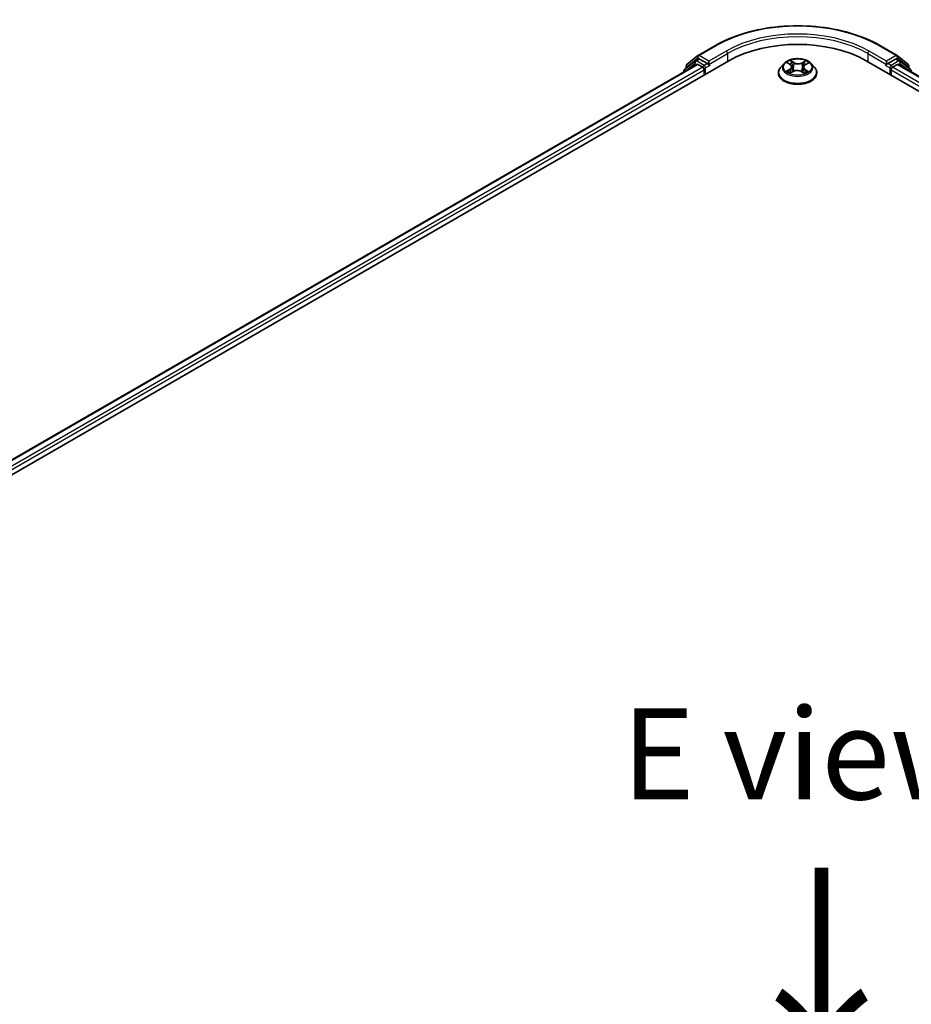
# Model space of a CAD drawing. Units: millimetres. Extents: x 7 to 7095, y 4 to 1550.
# Drawn here: x 35 to 47, y 114 to 127 of the extents above; entities that cross this region are included whole.
import ezdxf

# ---------------------------------------------------------------- set-up
doc = ezdxf.new("R2010")
doc.units = ezdxf.units.MM
doc.header["$LTSCALE"] = 0.5
for name, color, linetype, lineweight in [('Symbol (ISO)', 7, 'Continuous', 18), ('Visible (ISO)', 7, 'Continuous', 35), ('Visible Narrow (ISO)', 7, 'Continuous', 25)]:
    doc.layers.add(name, color=color, linetype=linetype, lineweight=lineweight)
doc.styles.add('Note Text (TK)', font='MS PGothic.ttf')

msp = doc.modelspace()

# ---------------------------------------------------------------- linework, layer by layer
at = {"layer": 'Visible (ISO)'}
for p, q in [((44.0121, 126.8393), (44.25, 126.9766)), ((46.5091, 126.9766), (46.7469, 126.8393)), ((23.8642, 114.8889), (44.4346, 126.7652)), ((24.0725, 115.2158), (43.9928, 126.7168)), ((43.9701, 126.7626), (43.826, 126.6462)), ((43.8582, 126.7153), (44.0086, 126.8369)), ((43.9736, 126.7651), (44.0186, 126.791)), ((44.0065, 126.7155), (44.0746, 126.6762)), ((44.1389, 126.7281), (44.0322, 126.7897)), ((44.1581, 126.717), (44.1581, 126.7615)), ((45.1931, 126.7288), (45.148, 126.6785)), ((45.2408, 126.7368), (45.2779, 126.7131)), ((45.4849, 126.7093), (45.525, 126.7317)), ((45.5659, 126.7288), (45.611, 126.6785)), ((46.3245, 126.7652), (66.8948, 114.8889)), ((46.6009, 126.7615), (46.6009, 126.717)), ((46.7268, 126.7897), (46.6202, 126.7281)), ((46.6844, 126.6762), (46.7525, 126.7155)), ((46.7854, 126.7651), (46.7404, 126.791)), ((46.7504, 126.8369), (46.9009, 126.7153)), ((46.7662, 126.7168), (66.6865, 115.2158)), ((46.933, 126.6462), (46.7889, 126.7626)), ((43.8159, 126.625), (43.8159, 126.6147)), ((43.848, 126.664), (43.848, 126.6941)), ((44.0939, 126.6428), (44.0939, 126.5685)), ((44.1629, 126.705), (44.1638, 126.7045)), ((45.1159, 126.5982), (45.1159, 126.6013)), ((45.2784, 126.5983), (45.32, 126.6201)), ((45.2999, 126.6825), (45.3073, 126.6134)), ((45.4323, 126.618), (45.471, 126.5949)), ((45.4591, 126.6764), (45.4516, 126.6065)), ((45.6431, 126.5982), (45.6431, 126.6013)), ((46.5952, 126.7045), (46.5961, 126.705)), ((46.6652, 126.5685), (46.6652, 126.6428)), ((46.911, 126.6941), (46.911, 126.664)), ((46.9431, 126.6147), (46.9431, 126.625))]:
    msp.add_line(p, q, dxfattribs=at)
for centre, start, end in [((43.8753, 126.6941), 128.94828, 180), ((43.9872, 126.7414), 120, 128.94828), ((44.0258, 126.8157), 120, 128.94828), ((46.7333, 126.8157), 51.05172, 60), ((46.7718, 126.7414), 51.05172, 60), ((46.8837, 126.6941), 0, 51.05172), ((43.8432, 126.625), 128.94828, 180), ((46.9159, 126.625), 0, 51.05172)]:
    msp.add_arc(centre, 0.0273, start, end, dxfattribs=at)
for centre, major_axis, start_param, end_param in [((45.3795, 126.2197), (1.3364, 0), 0.7853982, 2.3561945), ((44.0065, 126.6932), (-0.0136, 0.0236), 5.4977871, 6.2831853), ((44.0322, 126.7674), (-0.0136, 0.0236), 5.4977871, 6.2831853), ((44.1774, 126.7281), (-0.0136, -0.0236), 5.4977871, 7.0685835), ((46.5816, 126.7281), (0.0136, -0.0236), 5.4977871, 7.0685835), ((46.7268, 126.7674), (0.0136, 0.0236), 0, 0.7853982), ((46.7525, 126.6932), (0.0136, 0.0236), 0, 0.7853982), ((44.0746, 126.6539), (-0.0136, 0.0236), 3.9269908, 5.4977871), ((46.6844, 126.6539), (-0.0136, -0.0236), 3.9269908, 5.4977871)]:
    msp.add_ellipse(centre, major_axis=major_axis, ratio=0.5773503, start_param=start_param, end_param=end_param, dxfattribs=at)
for points, knots in [([(44.25, 126.9766), (44.369, 127.0453), (44.5063, 127.1029), (44.8044, 127.1906), (44.9653, 127.2207), (45.295, 127.2509), (45.464, 127.2509), (45.7938, 127.2207), (45.9546, 127.1906), (46.2527, 127.1029), (46.3901, 127.0453), (46.5091, 126.9766)], [3.1415927, 3.1415927, 3.1415927, 3.1415927, 3.4557519, 3.4557519, 3.7699112, 3.7699112, 4.0840704, 4.0840704, 4.3982297, 4.3982297, 4.712389, 4.712389, 4.712389, 4.712389]), ([(44.1389, 126.7281), (44.1413, 126.7267), (44.1439, 126.7246), (44.1488, 126.7197), (44.1511, 126.7168), (44.1545, 126.7129), (44.1557, 126.7114), (44.1582, 126.7087), (44.1594, 126.7076), (44.1614, 126.706), (44.1621, 126.7055), (44.1629, 126.705)], [0.185147228, 0.185147228, 0.185147228, 0.185147228, 0.196528423, 0.196528423, 0.207909617, 0.207909617, 0.213859594, 0.213859594, 0.21980957, 0.21980957, 0.223874943, 0.223874943, 0.223874943, 0.223874943]), ([(45.5659, 126.7288), (45.5548, 126.7413), (45.5406, 126.7522), (45.5072, 126.771), (45.4877, 126.7787), (45.4459, 126.79), (45.4236, 126.7936), (45.3784, 126.7963), (45.3555, 126.7955), (45.3112, 126.7896), (45.2898, 126.7845), (45.2505, 126.7704), (45.2326, 126.7612), (45.2082, 126.7438), (45.2001, 126.7366), (45.1931, 126.7288)], [4.4370776, 4.4370776, 4.4370776, 4.4370776, 4.7580905, 4.7580905, 5.0925191, 5.0925191, 5.4255966, 5.4255966, 5.75691, 5.75691, 6.0886459, 6.0886459, 6.4226239, 6.4226239, 6.623537, 6.623537, 6.623537, 6.623537]), ([(45.2999, 126.6825), (45.2996, 126.6848), (45.2991, 126.6872), (45.2975, 126.6917), (45.2965, 126.694), (45.2939, 126.6983), (45.2924, 126.7003), (45.2889, 126.7043), (45.287, 126.7062), (45.2827, 126.7098), (45.2804, 126.7115), (45.2779, 126.7131)], [4.02141432, 4.02141432, 4.02141432, 4.02141432, 4.1561186, 4.1561186, 4.29082287, 4.29082287, 4.42552714, 4.42552714, 4.56023142, 4.56023142, 4.69493569, 4.69493569, 4.69493569, 4.69493569]), ([(45.4849, 126.7093), (45.482, 126.7076), (45.4792, 126.7059), (45.4742, 126.7021), (45.472, 126.7001), (45.4679, 126.6958), (45.4661, 126.6936), (45.4631, 126.689), (45.4619, 126.6865), (45.46, 126.6815), (45.4594, 126.679), (45.4591, 126.6764)], [0.01745329, 0.01745329, 0.01745329, 0.01745329, 0.16516563, 0.16516563, 0.31287796, 0.31287796, 0.46059029, 0.46059029, 0.60830263, 0.60830263, 0.75601496, 0.75601496, 0.75601496, 0.75601496]), ([(46.5961, 126.705), (46.5969, 126.7055), (46.5977, 126.706), (46.5996, 126.7076), (46.6008, 126.7087), (46.6033, 126.7114), (46.6045, 126.7129), (46.6079, 126.7168), (46.6102, 126.7197), (46.6151, 126.7246), (46.6177, 126.7267), (46.6202, 126.7281)], [0.022988029, 0.022988029, 0.022988029, 0.022988029, 0.027053401, 0.027053401, 0.033003378, 0.033003378, 0.038953354, 0.038953354, 0.050334548, 0.050334548, 0.061715743, 0.061715743, 0.061715743, 0.061715743]), ([(45.148, 126.6785), (45.1439, 126.674), (45.1402, 126.6693), (45.1335, 126.6596), (45.1305, 126.6547), (45.1253, 126.6445), (45.1231, 126.6393), (45.1195, 126.6286), (45.1181, 126.6232), (45.1163, 126.6123), (45.1159, 126.6068), (45.1159, 126.6013)], [0.3403517, 0.3403517, 0.3403517, 0.3403517, 0.43586503, 0.43586503, 0.53137835, 0.53137835, 0.62689167, 0.62689167, 0.72240499, 0.72240499, 0.81791831, 0.81791831, 0.81791831, 0.81791831]), ([(45.1159, 126.5982), (45.1159, 126.582), (45.1202, 126.5658), (45.1368, 126.5347), (45.1494, 126.5199), (45.182, 126.4931), (45.2023, 126.4812), (45.2481, 126.4617), (45.2737, 126.4542), (45.3274, 126.4443), (45.3556, 126.4419), (45.4118, 126.4425), (45.4398, 126.4454), (45.493, 126.4562), (45.5181, 126.4642), (45.5629, 126.4845), (45.5826, 126.4969), (45.6144, 126.5249), (45.6265, 126.5406), (45.64, 126.5705), (45.6431, 126.5844), (45.6431, 126.5982)], [0.8179183, 0.8179183, 0.8179183, 0.8179183, 1.1176289, 1.1176289, 1.4300399, 1.4300399, 1.7545329, 1.7545329, 2.0802609, 2.0802609, 2.4050113, 2.4050113, 2.7293662, 2.7293662, 3.0542003, 3.0542003, 3.3799977, 3.3799977, 3.7039127, 3.7039127, 3.959511, 3.959511, 3.959511, 3.959511]), ([(45.2526, 126.6179), (45.2541, 126.6166), (45.2558, 126.6152), (45.2593, 126.6124), (45.2613, 126.6111), (45.2654, 126.6083), (45.2675, 126.607), (45.2722, 126.6043), (45.2746, 126.603), (45.2784, 126.6011), (45.2798, 126.6004), (45.2812, 126.5998)], [1.39288729, 1.39288729, 1.39288729, 1.39288729, 1.46318673, 1.46318673, 1.53348616, 1.53348616, 1.6037856, 1.6037856, 1.67408503, 1.67408503, 1.71030455, 1.71030455, 1.71030455, 1.71030455]), ([(45.4323, 126.618), (45.4264, 126.6215), (45.4197, 126.6244), (45.4051, 126.6289), (45.3972, 126.6305), (45.381, 126.6323), (45.3727, 126.6324), (45.3564, 126.6313), (45.3484, 126.63), (45.3333, 126.626), (45.3263, 126.6234), (45.32, 126.6201)], [4.7298423, 4.7298423, 4.7298423, 4.7298423, 5.0370202, 5.0370202, 5.3441982, 5.3441982, 5.6513761, 5.6513761, 5.9585541, 5.9585541, 6.265732, 6.265732, 6.265732, 6.265732]), ([(45.4691, 126.596), (45.471, 126.5968), (45.4728, 126.5975), (45.4773, 126.5995), (45.4799, 126.6008), (45.485, 126.6033), (45.4874, 126.6046), (45.4919, 126.6073), (45.4941, 126.6086), (45.4981, 126.6113), (45.5, 126.6127), (45.5018, 126.6141)], [2.99350644, 2.99350644, 2.99350644, 2.99350644, 3.03864202, 3.03864202, 3.10864415, 3.10864415, 3.17864628, 3.17864628, 3.24864841, 3.24864841, 3.31865054, 3.31865054, 3.31865054, 3.31865054]), ([(45.6431, 126.6013), (45.6431, 126.6068), (45.6427, 126.6123), (45.6409, 126.6232), (45.6395, 126.6286), (45.636, 126.6393), (45.6337, 126.6445), (45.6285, 126.6547), (45.6255, 126.6596), (45.6188, 126.6693), (45.6151, 126.674), (45.611, 126.6785)], [3.95951097, 3.95951097, 3.95951097, 3.95951097, 4.05502429, 4.05502429, 4.15053761, 4.15053761, 4.24605094, 4.24605094, 4.34156426, 4.34156426, 4.43707758, 4.43707758, 4.43707758, 4.43707758])]:
    msp.add_open_spline(points, degree=3, knots=knots, dxfattribs=at)
at = {"layer": 'Visible Narrow (ISO)'}
for p, q in [((44.0258, 126.838), (44.2636, 126.9753)), ((44.396, 126.8989), (44.1581, 126.7615)), ((44.1581, 126.717), (44.4153, 126.8654)), ((44.4153, 126.8654), (44.4153, 126.7541)), ((46.3437, 126.8654), (46.6009, 126.717)), ((46.3437, 126.8654), (46.3437, 126.7541)), ((46.6009, 126.7615), (46.363, 126.8989)), ((46.4954, 126.9753), (46.7333, 126.838)), ((24.0805, 115.2112), (44.0065, 126.7155)), ((43.8475, 126.6329), (43.968, 126.7303)), ((43.856, 126.683), (44.0065, 126.8046)), ((43.968, 126.7303), (43.992, 126.7164)), ((43.9872, 126.7637), (44.0322, 126.7897)), ((44.0939, 126.7021), (43.9872, 126.7637)), ((44.0065, 126.8046), (44.0322, 126.7897)), ((44.1581, 126.7615), (44.0258, 126.838)), ((44.1389, 126.7281), (44.0939, 126.7021)), ((45.2279, 126.7433), (45.2754, 126.713)), ((45.329, 126.742), (45.2797, 126.7714)), ((45.2948, 126.7553), (45.3258, 126.7368)), ((45.3258, 126.7368), (45.321, 126.6725)), ((45.4894, 126.7674), (45.4369, 126.74)), ((45.4399, 126.7346), (45.4729, 126.7519)), ((45.4399, 126.7346), (45.4443, 126.6702)), ((45.4871, 126.709), (45.538, 126.7375)), ((46.7333, 126.838), (46.6009, 126.7615)), ((46.6652, 126.7021), (46.6202, 126.7281)), ((46.7718, 126.7637), (46.6652, 126.7021)), ((46.7268, 126.7897), (46.7525, 126.8046)), ((46.7268, 126.7897), (46.7718, 126.7637)), ((46.7525, 126.8046), (46.903, 126.683)), ((46.7525, 126.7155), (66.6785, 115.2112)), ((46.767, 126.7164), (46.7911, 126.7303)), ((46.7911, 126.7303), (46.9116, 126.6329)), ((44.0746, 126.6762), (24.1475, 115.1713)), ((24.1663, 115.1376), (44.0939, 126.6428)), ((43.856, 126.6704), (43.856, 126.683)), ((44.1131, 126.6687), (44.1774, 126.7059)), ((44.1131, 126.5797), (44.1131, 126.6687)), ((45.2719, 126.6507), (45.2211, 126.6222)), ((45.2431, 126.6276), (45.2751, 126.6455)), ((45.2696, 126.5923), (45.3221, 126.6198)), ((45.2751, 126.6455), (45.2782, 126.6012)), ((45.43, 126.6178), (45.4793, 126.5884)), ((45.4802, 126.6416), (45.477, 126.5994)), ((45.4802, 126.6416), (45.5101, 126.6225)), ((45.5311, 126.6164), (45.4836, 126.6468)), ((46.5816, 126.7059), (46.6459, 126.6687)), ((46.6459, 126.6687), (46.6459, 126.5797)), ((46.6652, 126.6428), (66.5927, 115.1376)), ((66.6115, 115.1713), (46.6844, 126.6762)), ((46.903, 126.683), (46.903, 126.6704))]:
    msp.add_line(p, q, dxfattribs=at)
for centre, major_axis, ratio, start_param, end_param in [((45.3795, 126.331), (1.5781, 0), 0.5773503, 0.7853982, 2.3561945), ((45.3795, 126.331), (-1.3909, 0), 0.5773503, 3.9269908, 5.4977871), ((45.3795, 126.3087), (1.3636, 0), 0.5773503, 0.7853982, 2.3561945), ((44.2636, 126.953), (-0.0136, 0.0236), 0.5773503, 5.4977871, 6.2831853), ((44.396, 126.8766), (-0.0136, 0.0236), 0.5773503, 3.9269908, 5.4977871), ((46.363, 126.8766), (0.0136, 0.0236), 0.5773503, 0.7853982, 2.3561945), ((46.4954, 126.953), (0.0136, 0.0236), 0.5773503, 0, 0.7853982), ((43.8753, 126.6941), (-0.0171, 0.0212), 0.8131434, 0, 1.4434523), ((43.9872, 126.7414), (-0.0171, 0.0212), 0.8131434, 0, 1.4434523), ((43.9872, 126.7414), (-0.0136, -0.0236), 0.5773503, 3.9269908, 5.4977871), ((43.9872, 126.7414), (-0.0136, 0.0236), 0.5773503, 5.4977871, 6.2831853), ((44.0258, 126.8157), (-0.0171, 0.0212), 0.8131434, 0, 1.4434523), ((44.0258, 126.8157), (-0.0136, -0.0236), 0.5773503, 3.9269908, 5.4977871), ((44.0258, 126.8157), (-0.0136, 0.0236), 0.5773503, 5.4977871, 6.2831853), ((45.3795, 126.6731), (-0.2099, 0), 0.5773503, 5.8056187, 9.9023446), ((45.3795, 126.6799), (-0.1873, 0), 0.5773503, 5.2745825, 5.6559515), ((45.2178, 126.6829), (0.0777, 0), 0.5773503, 5.4827203, 7.01861), ((45.3795, 126.6593), (0.1466, 0), 0.5773503, 2.1437742, 2.3935915), ((45.2754, 126.7093), (0.00245, 0.00383), 0.6054697, 0, 0.8116653), ((45.2915, 126.7538), (-0.00377, -0.00254), 0.199765, 1.0655925, 2.4607747), ((45.3023, 126.73), (-0.0044, -0.00116), 0.2161615, 3.8253063, 5.1807294), ((45.329, 126.7383), (-0.00232, -0.00391), 0.5859833, 3.9346386, 5.4181685), ((45.3848, 126.7698), (0.0822, 0), 0.5773503, 3.911924, 5.4478137), ((45.3848, 126.7732), (-0.0777, 0), 0.5773503, 0.7703313, 2.306221), ((45.4369, 126.7363), (0.0021, -0.00403), 0.5477893, 0.8964333, 2.3799632), ((45.5412, 126.6768), (-0.0777, 0), 0.5773503, 5.4827203, 7.01861), ((45.4644, 126.727), (-0.00436, 0.00127), 0.2299853, 4.1915514, 5.5469746), ((45.3795, 126.6593), (0.1466, 0), 0.5773503, 0.6937798, 0.9327782), ((45.476, 126.7503), (-0.00365, 0.00271), 0.1696519, 0.724949, 2.1201312), ((45.4871, 126.7053), (-0.00222, 0.00397), 0.5685862, 5.5052079, 6.2831853), ((45.3795, 126.6799), (-0.1873, 0), 0.5773503, 3.7037861, 4.0851552), ((46.7333, 126.8157), (0.0136, 0.0236), 0.5773503, 0, 0.7853982), ((46.7333, 126.8157), (-0.0136, 0.0236), 0.5773503, 3.9269908, 5.4977871), ((46.7333, 126.8157), (0.0171, 0.0212), 0.8131434, 4.839733, 6.2831853), ((46.7718, 126.7414), (0.0136, 0.0236), 0.5773503, 0, 0.7853982), ((46.7718, 126.7414), (-0.0136, 0.0236), 0.5773503, 3.9269908, 5.4977871), ((46.7718, 126.7414), (0.0171, 0.0212), 0.8131434, 4.839733, 6.2831853), ((46.8837, 126.6941), (0.0171, 0.0212), 0.8131434, 4.839733, 6.2831853), ((43.8432, 126.625), (-0.0273, 0), 0.5773503, 0, 0.5382514), ((43.8432, 126.625), (-0.0171, 0.0212), 0.8131434, 0, 1.2688679), ((43.8753, 126.6941), (-0.0273, 0), 0.5773503, 0, 0.7853982), ((44.0939, 126.6799), (-0.0136, -0.0236), 0.5773503, 3.9269908, 5.204008), ((44.0939, 126.6799), (0.0273, 0), 0.5773503, 4.4332722, 5.4977871), ((44.0939, 126.6799), (-0.0136, 0.0236), 0.5773503, 3.9269908, 5.4977871), ((45.3795, 126.6093), (-0.2607, 0), 0.5773503, 5.8056187, 9.9023446), ((45.3795, 126.6013), (-0.2636, 0), 0.5773503, 0, 3.1415927), ((45.3795, 126.5982), (0.2636, 0), 0.5773503, 3.1415927, 6.2831853), ((45.3795, 126.6799), (0.1873, 0), 0.5773503, 3.7037861, 4.0851552), ((45.2462, 126.626), (-0.00093, -0.00445), 0.7631978, 4.5186245, 5.9138067), ((45.2598, 126.6163), (-0.00385, -0.00241), 0.7200567, 5.1307373, 5.8236716), ((45.2719, 126.647), (0.00222, -0.00397), 0.5685862, 0.8800854, 2.3636153), ((45.2178, 126.6795), (0.0822, 0), 0.5773503, 5.4827203, 6.3450887), ((45.3178, 126.671), (-0.0044, -0.00116), 0.2161274, 3.8253, 5.1763459), ((45.3221, 126.6161), (-0.0021, 0.00403), 0.5477893, 5.5215559, 6.2831853), ((45.3742, 126.5865), (0.0777, 0), 0.5773503, 0.7703313, 2.306221), ((45.43, 126.6141), (0.00232, 0.00391), 0.5859833, 0, 0.793046), ((45.4474, 126.6686), (-0.00436, 0.00127), 0.2299528, 4.1959358, 5.5469817), ((45.5412, 126.6735), (-0.0822, 0), 0.5773503, 6.221282, 7.01861), ((45.3795, 126.6799), (0.1873, 0), 0.5773503, 5.2745825, 5.6559515), ((45.4836, 126.6431), (-0.00245, -0.00383), 0.6054697, 3.9532579, 5.4367878), ((45.494, 126.6119), (-0.00388, 0.00237), 0.7391906, 3.6932072, 4.228023), ((45.5068, 126.6211), (0.00082, -0.00447), 0.7958198, 0.3530702, 1.7482524), ((46.6652, 126.6799), (-0.0136, -0.0236), 0.5773503, 3.9269908, 5.4977871), ((46.6652, 126.6799), (0.0273, 0), 0.5773503, 3.9269908, 4.9915058), ((46.6652, 126.6799), (-0.0136, 0.0236), 0.5773503, 4.22077, 5.4977871), ((46.8837, 126.6941), (0.0273, 0), 0.5773503, 5.4977871, 6.2831853), ((46.9159, 126.625), (0.0171, 0.0212), 0.8131434, 5.0143174, 6.2831853), ((46.9159, 126.625), (0.0273, 0), 0.5773503, 5.7449339, 6.2831853)]:
    msp.add_ellipse(centre, major_axis=major_axis, ratio=ratio, start_param=start_param, end_param=end_param, dxfattribs=at)
msp.add_ellipse((45.3795, 126.6799), major_axis=(-0.1947, 0), ratio=0.5773503, dxfattribs=at)
for points, knots in [([(45.2496, 126.7312), (45.2488, 126.7321), (45.2479, 126.733), (45.2451, 126.7357), (45.2429, 126.7372), (45.2387, 126.7396), (45.2366, 126.7405), (45.2323, 126.7422), (45.2301, 126.7428), (45.2279, 126.7433)], [0.001385484, 0.001385484, 0.001385484, 0.001385484, 0.005934038, 0.005934038, 0.0154285, 0.0154285, 0.023744988, 0.023744988, 0.032394303, 0.032394303, 0.032394303, 0.032394303]), ([(45.2279, 126.7433), (45.2299, 126.7425), (45.2319, 126.7416), (45.2358, 126.7397), (45.2377, 126.7387), (45.24, 126.7373), (45.2404, 126.737), (45.2408, 126.7368)], [-0.032394303, -0.032394303, -0.032394303, -0.032394303, -0.023744988, -0.023744988, -0.0154285, -0.0154285, -0.013529696, -0.013529696, -0.013529696, -0.013529696]), ([(45.2948, 126.7553), (45.2933, 126.7567), (45.2919, 126.7582), (45.2884, 126.7621), (45.2864, 126.7644), (45.2828, 126.7683), (45.2812, 126.7699), (45.2797, 126.7714)], [-0.032055974, -0.032055974, -0.032055974, -0.032055974, -0.02365019, -0.02365019, -0.010200936, -0.010200936, 0.000338329, 0.000338329, 0.000338329, 0.000338329]), ([(45.2797, 126.7714), (45.2806, 126.7698), (45.2815, 126.7679), (45.2838, 126.7634), (45.2851, 126.7605), (45.2877, 126.7557), (45.2888, 126.7537), (45.2901, 126.7519)], [-0.000338329, -0.000338329, -0.000338329, -0.000338329, 0.010200936, 0.010200936, 0.02365019, 0.02365019, 0.032055974, 0.032055974, 0.032055974, 0.032055974]), ([(45.2901, 126.7519), (45.2923, 126.7487), (45.2943, 126.7452), (45.2977, 126.7379), (45.299, 126.7342), (45.3, 126.7304)], [-0.028982846, -0.028982846, -0.028982846, -0.028982846, -0.014585063, -0.014585063, 0, 0, 0, 0]), ([(45.3055, 126.7315), (45.3044, 126.7357), (45.3029, 126.7399), (45.2993, 126.7479), (45.2971, 126.7517), (45.2948, 126.7553)], [0, 0, 0, 0, 0.014585063, 0.014585063, 0.028982846, 0.028982846, 0.028982846, 0.028982846]), ([(45.3, 126.7304), (45.3026, 126.7205), (45.3052, 126.7107), (45.3104, 126.691), (45.313, 126.6812), (45.3156, 126.6713)], [-0.068779854, -0.068779854, -0.068779854, -0.068779854, -0.034389927, -0.034389927, 0, 0, 0, 0]), ([(45.321, 126.6725), (45.3185, 126.6823), (45.3159, 126.6922), (45.3107, 126.7119), (45.3081, 126.7217), (45.3055, 126.7315)], [0, 0, 0, 0, 0.034389927, 0.034389927, 0.068779854, 0.068779854, 0.068779854, 0.068779854]), ([(45.4613, 126.7286), (45.4585, 126.7189), (45.4557, 126.7091), (45.45, 126.6897), (45.4472, 126.6799), (45.4443, 126.6702)], [0, 0, 0, 0, 0.034389927, 0.034389927, 0.068779854, 0.068779854, 0.068779854, 0.068779854]), ([(45.4498, 126.6688), (45.4526, 126.6786), (45.4555, 126.6883), (45.4611, 126.7078), (45.464, 126.7175), (45.4668, 126.7272)], [-0.068779854, -0.068779854, -0.068779854, -0.068779854, -0.034389927, -0.034389927, 0, 0, 0, 0]), ([(45.4729, 126.7519), (45.4704, 126.7484), (45.4681, 126.7447), (45.4641, 126.7368), (45.4625, 126.7327), (45.4613, 126.7286)], [0, 0, 0, 0, 0.014491423, 0.014491423, 0.028982846, 0.028982846, 0.028982846, 0.028982846]), ([(45.4668, 126.7272), (45.4679, 126.731), (45.4694, 126.7347), (45.473, 126.7418), (45.4751, 126.7452), (45.4775, 126.7483)], [-0.028982846, -0.028982846, -0.028982846, -0.028982846, -0.014491423, -0.014491423, 0, 0, 0, 0]), ([(45.4894, 126.7674), (45.488, 126.7663), (45.4866, 126.765), (45.4838, 126.7624), (45.4824, 126.7611), (45.4794, 126.7582), (45.4778, 126.7566), (45.4751, 126.7539), (45.474, 126.7529), (45.4729, 126.7519)], [-0.032394303, -0.032394303, -0.032394303, -0.032394303, -0.023744988, -0.023744988, -0.0154285, -0.0154285, -0.005934038, -0.005934038, 0, 0, 0, 0]), ([(45.4775, 126.7483), (45.4785, 126.7496), (45.4794, 126.751), (45.4816, 126.7543), (45.4827, 126.7564), (45.4849, 126.76), (45.4858, 126.7616), (45.4876, 126.7647), (45.4885, 126.7661), (45.4894, 126.7674)], [0, 0, 0, 0, 0.005934038, 0.005934038, 0.0154285, 0.0154285, 0.023744988, 0.023744988, 0.032394303, 0.032394303, 0.032394303, 0.032394303]), ([(45.538, 126.7375), (45.5352, 126.737), (45.5324, 126.7362), (45.5262, 126.7339), (45.5229, 126.7323), (45.5186, 126.7291), (45.5173, 126.728), (45.5162, 126.7268)], [-0.000338329, -0.000338329, -0.000338329, -0.000338329, 0.010200936, 0.010200936, 0.02365019, 0.02365019, 0.02965122, 0.02965122, 0.02965122, 0.02965122]), ([(45.525, 126.7317), (45.5267, 126.7327), (45.5285, 126.7336), (45.5328, 126.7356), (45.5354, 126.7366), (45.538, 126.7375)], [-0.017781909, -0.017781909, -0.017781909, -0.017781909, -0.010200936, -0.010200936, 0.000338329, 0.000338329, 0.000338329, 0.000338329]), ([(45.2431, 126.6276), (45.2415, 126.6273), (45.2398, 126.627), (45.235, 126.6261), (45.2319, 126.6255), (45.2262, 126.6239), (45.2236, 126.6231), (45.2211, 126.6222)], [-0.032055974, -0.032055974, -0.032055974, -0.032055974, -0.02365019, -0.02365019, -0.010200936, -0.010200936, 0.000338329, 0.000338329, 0.000338329, 0.000338329]), ([(45.2211, 126.6222), (45.2238, 126.6228), (45.2266, 126.6231), (45.2328, 126.6234), (45.2361, 126.6232), (45.241, 126.6227), (45.2427, 126.6224), (45.2442, 126.6221)], [-0.000338329, -0.000338329, -0.000338329, -0.000338329, 0.010200936, 0.010200936, 0.02365019, 0.02365019, 0.032055974, 0.032055974, 0.032055974, 0.032055974]), ([(45.2566, 126.6179), (45.255, 126.6205), (45.253, 126.6226), (45.2484, 126.6259), (45.2459, 126.627), (45.2431, 126.6276)], [0, 0, 0, 0, 0.014585063, 0.014585063, 0.028982846, 0.028982846, 0.028982846, 0.028982846]), ([(45.2442, 126.6221), (45.2466, 126.6216), (45.2489, 126.6206), (45.2515, 126.6188), (45.2521, 126.6184), (45.2526, 126.6179)], [-0.028982846, -0.028982846, -0.028982846, -0.028982846, -0.014585063, -0.014585063, -0.010728527, -0.010728527, -0.010728527, -0.010728527]), ([(45.2801, 126.5993), (45.2797, 126.5993), (45.2792, 126.5993), (45.2775, 126.5991), (45.2763, 126.5987), (45.2742, 126.5974), (45.2732, 126.5967), (45.2714, 126.5948), (45.2705, 126.5936), (45.2696, 126.5923)], [0.002908892, 0.002908892, 0.002908892, 0.002908892, 0.005934038, 0.005934038, 0.0154285, 0.0154285, 0.023744988, 0.023744988, 0.032394303, 0.032394303, 0.032394303, 0.032394303]), ([(45.2696, 126.5923), (45.271, 126.5935), (45.2724, 126.5946), (45.2752, 126.5965), (45.2766, 126.5974), (45.2781, 126.5982), (45.2783, 126.5983), (45.2784, 126.5983)], [-0.032394303, -0.032394303, -0.032394303, -0.032394303, -0.023744988, -0.023744988, -0.0154285, -0.0154285, -0.014636923, -0.014636923, -0.014636923, -0.014636923]), ([(45.3156, 126.6713), (45.3193, 126.6573), (45.3236, 126.6435), (45.3292, 126.6282), (45.3299, 126.6265), (45.3305, 126.6248)], [-0.098241255, -0.098241255, -0.098241255, -0.098241255, -0.049120627, -0.049120627, -0.042788618, -0.042788618, -0.042788618, -0.042788618]), ([(45.335, 126.6263), (45.3344, 126.628), (45.3338, 126.6297), (45.3286, 126.6449), (45.3245, 126.6586), (45.321, 126.6725)], [0.042845105, 0.042845105, 0.042845105, 0.042845105, 0.049120627, 0.049120627, 0.098241255, 0.098241255, 0.098241255, 0.098241255]), ([(45.4443, 126.6702), (45.4405, 126.6564), (45.4362, 126.6428), (45.4301, 126.6265), (45.4289, 126.6235), (45.4277, 126.6205)], [0, 0, 0, 0, 0.049120627, 0.049120627, 0.060458125, 0.060458125, 0.060458125, 0.060458125]), ([(45.4318, 126.6182), (45.4332, 126.6215), (45.4345, 126.6247), (45.4411, 126.6413), (45.4457, 126.6549), (45.4498, 126.6688)], [-0.061153351, -0.061153351, -0.061153351, -0.061153351, -0.049120627, -0.049120627, 0, 0, 0, 0]), ([(45.4793, 126.5884), (45.4784, 126.59), (45.4775, 126.5914), (45.4753, 126.594), (45.4739, 126.595), (45.4715, 126.5957), (45.4707, 126.5957), (45.4698, 126.5957)], [-0.000338329, -0.000338329, -0.000338329, -0.000338329, 0.010200936, 0.010200936, 0.02365019, 0.02365019, 0.030110392, 0.030110392, 0.030110392, 0.030110392]), ([(45.471, 126.5949), (45.4723, 126.5942), (45.4735, 126.5934), (45.4762, 126.5912), (45.4778, 126.5899), (45.4793, 126.5884)], [-0.018115432, -0.018115432, -0.018115432, -0.018115432, -0.010200936, -0.010200936, 0.000338329, 0.000338329, 0.000338329, 0.000338329]), ([(45.5101, 126.6225), (45.5075, 126.6221), (45.5051, 126.621), (45.5008, 126.6179), (45.4989, 126.6159), (45.4973, 126.6133)], [0, 0, 0, 0, 0.014491423, 0.014491423, 0.028982846, 0.028982846, 0.028982846, 0.028982846]), ([(45.5018, 126.6141), (45.502, 126.6142), (45.5021, 126.6143), (45.5042, 126.6158), (45.5064, 126.6167), (45.5088, 126.6171)], [-0.015703585, -0.015703585, -0.015703585, -0.015703585, -0.014491423, -0.014491423, 0, 0, 0, 0]), ([(45.5088, 126.6171), (45.5097, 126.6173), (45.5108, 126.6175), (45.5139, 126.6178), (45.5161, 126.6179), (45.5203, 126.6179), (45.5224, 126.6178), (45.5267, 126.6173), (45.5289, 126.6169), (45.5311, 126.6164)], [0, 0, 0, 0, 0.005934038, 0.005934038, 0.0154285, 0.0154285, 0.023744988, 0.023744988, 0.032394303, 0.032394303, 0.032394303, 0.032394303]), ([(45.5311, 126.6164), (45.5291, 126.6172), (45.5271, 126.618), (45.5232, 126.6193), (45.5213, 126.6198), (45.5174, 126.6209), (45.5154, 126.6214), (45.5123, 126.6221), (45.5112, 126.6223), (45.5101, 126.6225)], [-0.032394303, -0.032394303, -0.032394303, -0.032394303, -0.023744988, -0.023744988, -0.0154285, -0.0154285, -0.005934038, -0.005934038, 0, 0, 0, 0])]:
    msp.add_open_spline(points, degree=3, knots=knots, dxfattribs=at)
for points in [[(45.2606, 126.6116), (45.2592, 126.6137), (45.2579, 126.6158), (45.2566, 126.6179)], [(45.4973, 126.6133), (45.4964, 126.6119), (45.4956, 126.6105), (45.4947, 126.609)]]:
    msp.add_open_spline(points, degree=3, dxfattribs=at)

# ---------------------------------------------------------------- texts
at = {"layer": 'Symbol (ISO)', "color": 7, "insert": (45.4893, 117.2369), "char_height": 1.25, "attachment_point": 5, "line_spacing_factor": 1.5, "style": 'Note Text (TK)'}
msp.add_mtext('\\fＭＳ Ｐゴシック|b0|i0;E view', dxfattribs=at)
at = {"layer": 'Symbol (ISO)', "color": 7, "insert": (45.6722, 115.7819), "char_height": 2, "attachment_point": 4, "rotation": 270, "line_spacing_factor": 1.5, "style": 'Note Text (TK)'}
msp.add_mtext('\\fMS PGothic|b0|i0;{\\H2.0000;→}', dxfattribs=at)

doc.saveas('drawing.dxf')
